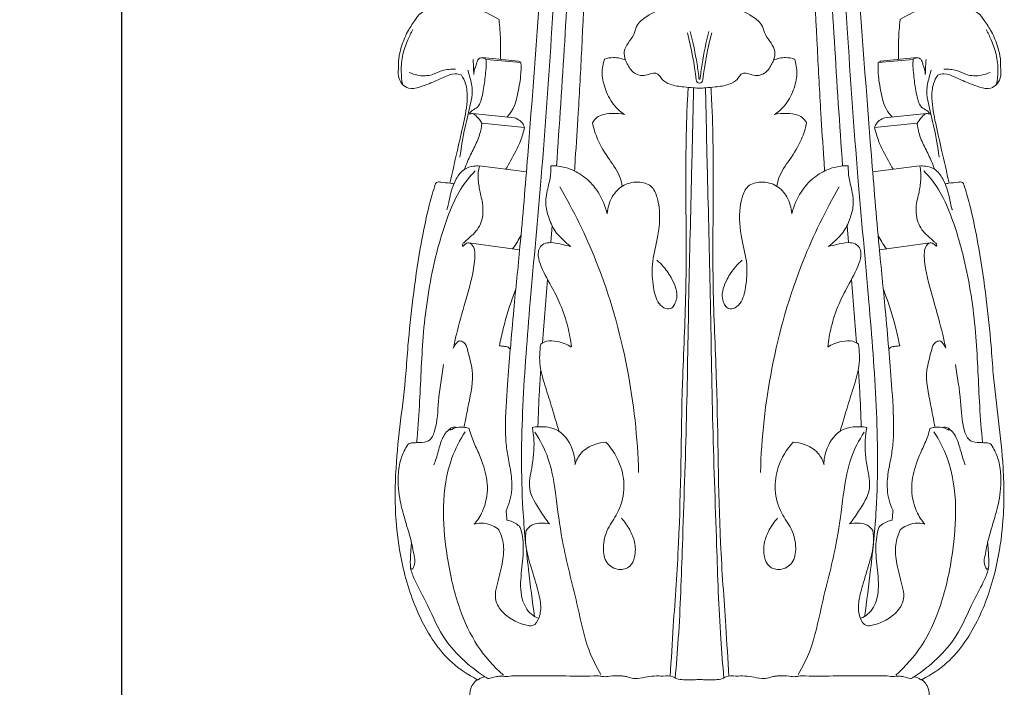
# Model space of a CAD drawing. Units: millimetres. Extents: x 3127 to 5627, y 3329 to 5829.
# Drawn here: x 4196 to 4489, y 4181 to 4380 of the extents above; entities that cross this region are included whole.
import ezdxf

# ---------------------------------------------------------------- set-up
doc = ezdxf.new("R2010")
doc.units = ezdxf.units.MM
doc.layers.get('0').update_dxf_attribs({"lineweight": 5})
doc.styles.add('Arial', font='arial.ttf')
doc.dimstyles.new('Default', dxfattribs={"dimtxt": 10, "dimasz": 10, "dimexe": 0.5, "dimexo": 0.5, "dimgap": 0.25, "dimtad": 1, "dimtoh": 1, "dimdec": 0, "dimzin": 1, "dimdsep": 46, "dimtxsty": 'Arial', "dimcen": 0.5, "dimazin": 0, "dimtfac": 1, "dimtdec": 4, "dimtix": 1, "dimtmove": 1, "dimatfit": 3, "dimfxl": 1, "dimtolj": 1, "dimtzin": 1, "dimarcsym": 0})

# ---------------------------------------------------------------- blocks, each defined once
blk = doc.blocks.new('*D12')
at = {"color": 0, "lineweight": -2, "transparency": 16777216}
for p, q in [((4326.23, 4737.37), (4225.36, 4737.37)), ((4225.86, 4717.37), (4225.86, 4115.37)), ((4309.3, 4095.37), (4225.36, 4095.37))]:
    blk.add_line(p, q, dxfattribs=at)
at = {"color": 0, "transparency": 16777216}
for points in [[(4222.52, 4717.37), (4229.19, 4717.37), (4225.86, 4737.37)], [(4222.52, 4115.37), (4229.19, 4115.37), (4225.86, 4095.37)]]:
    blk.add_solid(points, dxfattribs=at)
at = {"layer": 'Defpoints', "color": 0, "transparency": 16777216}
for p in [(4326.73, 4737.37), (4225.86, 4095.37), (4309.8, 4095.37)]:
    blk.add_point(p, dxfattribs=at)
at = {"color": 0, "transparency": 16777216, "insert": (4208.64, 4416.37), "char_height": 20, "attachment_point": 5, "rotation": 90, "style": 'Arial'}
blk.add_mtext('\\A1;642', dxfattribs=at)
blk = doc.blocks.new('L-017_642_194')
for p, q in [((637.01, 619.98), (626.18, 621.02)), ((627.32, 620.51), (637.73, 619.58)), ((754.78, 620.51), (744.36, 619.58)), ((745.09, 619.98), (755.92, 621.02)), ((635.81, 603.07), (623.31, 604.35)), ((746.29, 603.07), (758.79, 604.35)), ((626.08, 601.47), (638.83, 600.14)), ((756.02, 601.47), (743.27, 600.14)), ((625.35, 588.69), (639.38, 586.96)), ((756.74, 588.69), (742.72, 586.96)), ((647.03, 570.89), (646.63, 565.83)), ((735.07, 570.89), (735.47, 565.83)), ((637.35, 563.68), (622.2, 565.76)), ((744.75, 563.68), (759.9, 565.76)), ((645.66, 554.84), (644.19, 535.87)), ((736.44, 554.84), (737.91, 535.87))]:
    blk.add_line(p, q)
for centre, radius, start, end in [((586.99, 602.24), 103.79, 6.7379, 14.6046), ((795.11, 602.24), 103.79, 165.3954, 173.2621), ((691.23, 614.55), 1.18, 186.7379, 260.5913), ((690.87, 614.55), 1.18, 279.4087, 353.2621)]:
    blk.add_arc(centre, radius, start, end)
for points, knots in [([(641.82, 454.13), (641.14, 458.85), (639.8, 469.54), (637.63, 490.51), (638, 517.22), (640.6, 550.21), (644.15, 587.69), (647.2, 631.78), (650.09, 680.9), (652.03, 730.67), (652.96, 779), (654.32, 829.96), (653.17, 868.87), (653.83, 895.82), (652.33, 905.61), (648.77, 914.67), (644.97, 922.28), (641.62, 925.98), (639.82, 927.73)], [0, 0, 0, 0, 14.292445, 32.326918, 63.151531, 94.198243, 131.563906, 176.025853, 226.708239, 279.091487, 325.341264, 371.657787, 431.926115, 442.031615, 452.417734, 461.34351, 471.102597, 478.430842, 478.430842, 478.430842, 478.430842]), ([(691.05, 927.77), (689.45, 927.79), (681.17, 927.4), (667.4, 922.24), (659.45, 909.9), (657.51, 899.79), (657.22, 892.47), (657.51, 879.58), (657.32, 860.33), (657.43, 818.91), (656.43, 752.43), (653.59, 670.61), (650.12, 613.49), (648.35, 588.64)], [0, 0, 0, 0, 4.821666, 24.856962, 41.145787, 46.116424, 55.67698, 63.018137, 84.808573, 113.360253, 187.238208, 284.121256, 358.823074, 358.823074, 358.823074, 358.823074]), ([(691.04, 927.77), (692.65, 927.79), (700.92, 927.4), (714.69, 922.24), (722.65, 909.9), (724.59, 899.79), (724.88, 892.47), (724.59, 879.58), (724.78, 860.33), (724.67, 818.91), (725.66, 752.43), (728.51, 670.61), (731.98, 613.49), (733.75, 588.64)], [0, 0, 0, 0, 4.821666, 24.856962, 41.145787, 46.116424, 55.67698, 63.018137, 84.808573, 113.360253, 187.238208, 284.121256, 358.823074, 358.823074, 358.823074, 358.823074]), ([(740.28, 454.13), (740.96, 458.85), (742.3, 469.54), (744.47, 490.51), (744.1, 517.22), (741.49, 550.21), (737.95, 587.69), (734.9, 631.78), (732.01, 680.9), (730.07, 730.67), (729.13, 779), (727.77, 829.96), (728.93, 868.87), (728.27, 895.82), (729.77, 905.61), (733.32, 914.67), (737.13, 922.28), (740.48, 925.98), (742.28, 927.73)], [0, 0, 0, 0, 14.292445, 32.326918, 63.151531, 94.198243, 131.563906, 176.025853, 226.708239, 279.091487, 325.341264, 371.657787, 431.926115, 442.031615, 452.417734, 461.34351, 471.102597, 478.430842, 478.430842, 478.430842, 478.430842]), ([(634.6, 534.13), (634.92, 538.03), (635.79, 548.23), (637.81, 567.42), (640.81, 604.73), (644.44, 652.34), (647.29, 707.42), (649.13, 759.77), (649.74, 810.04), (650.11, 852.07), (649.7, 877.55), (649.94, 891.23), (649.26, 900.56), (646.9, 909.53), (643.24, 916.68), (640.87, 920.04), (639.92, 921.26)], [0, 0, 0, 0, 11.72754, 30.676754, 57.867728, 123.957018, 173.841494, 223.203075, 281.018975, 324.587836, 349.226072, 357.419894, 365.585413, 377.237396, 384.920351, 389.545131, 389.545131, 389.545131, 389.545131]), ([(653.72, 587.19), (653.8, 588.37), (654.17, 594.11), (655.01, 606.21), (656.32, 632.22), (657.97, 665.63), (659.69, 706.16), (660.74, 743.88), (662.03, 800.54), (662.38, 847.52), (662.16, 884.95), (661.98, 893.44), (662.8, 901.08), (665.77, 909.11), (672.29, 915.98), (680.04, 919.68), (686.24, 920.87), (689.77, 921.19), (691.05, 921.24)], [0, 0, 0, 0, 3.533521, 17.250535, 36.371123, 81.600792, 117.547945, 158.013576, 194.750124, 287.477791, 298.830359, 307.026666, 312.902012, 321.813236, 332.184488, 340.3848, 347.182268, 351.015417, 351.015417, 351.015417, 351.015417]), ([(728.38, 587.19), (728.3, 588.37), (727.93, 594.11), (727.09, 606.21), (725.77, 632.22), (724.13, 665.63), (722.41, 706.16), (721.36, 743.88), (720.07, 800.54), (719.72, 847.52), (719.93, 884.95), (720.12, 893.44), (719.3, 901.08), (716.33, 909.11), (709.81, 915.98), (702.06, 919.68), (695.86, 920.87), (692.33, 921.19), (691.05, 921.24)], [0, 0, 0, 0, 3.533521, 17.250535, 36.371123, 81.600792, 117.547945, 158.013576, 194.750124, 287.477791, 298.830359, 307.026666, 312.902012, 321.813236, 332.184488, 340.3848, 347.182268, 351.015417, 351.015417, 351.015417, 351.015417]), ([(747.5, 534.13), (747.18, 538.03), (746.31, 548.23), (744.29, 567.42), (741.29, 604.73), (737.66, 652.34), (734.81, 707.42), (732.97, 759.77), (732.35, 810.04), (731.99, 852.07), (732.4, 877.55), (732.16, 891.23), (732.83, 900.56), (735.2, 909.53), (738.86, 916.68), (741.22, 920.04), (742.17, 921.26)], [0, 0, 0, 0, 11.72754, 30.676754, 57.867728, 123.957018, 173.841494, 223.203075, 281.018975, 324.587836, 349.226072, 357.419894, 365.585413, 377.237396, 384.920351, 389.545131, 389.545131, 389.545131, 389.545131]), ([(619.99, 615.81), (619.38, 616.03), (617.55, 616.45), (614.29, 614.98), (610.88, 613.41), (607.42, 612.2), (604.44, 611.43), (602.01, 613.13), (601, 615.34), (601.23, 617.98), (601.1, 620.85), (602.12, 624.64), (603.61, 628.55), (605.85, 631.8), (607.55, 634.39), (611.37, 635.98), (615.42, 636.45), (622.9, 636.62), (628.89, 633.86), (631.26, 632.39)], [0, 0, 0, 0, 1.929556, 5.431615, 10.254418, 13.272113, 16.605971, 18.756011, 21.571915, 23.469919, 26.62818, 30.151797, 35.115923, 39.11222, 41.949307, 44.376652, 47.395133, 58.22834, 66.595026, 66.595026, 66.595026, 66.595026]), ([(691.07, 611.88), (690.49, 611.92), (688.93, 612.05), (685.97, 612.27), (682.71, 612.75), (680.03, 614.04), (679.23, 615.48), (678.56, 616.21), (677.39, 616.61), (675.88, 615.96), (673.84, 615.53), (671.22, 616.21), (669.89, 618.39), (668.74, 620.54), (668.28, 622.97), (669.7, 625.54), (671.53, 627.66), (672.16, 631.04), (675.96, 633.97), (682.15, 636.83), (687.8, 637.31), (691, 637)], [0, 0, 0, 0, 1.742728, 4.695363, 8.874488, 11.71072, 13.054338, 13.742225, 14.628772, 16.5458, 18.42695, 20.883145, 24.062808, 25.637339, 28.280794, 30.99712, 34.093696, 36.606894, 40.881906, 47.566368, 57.218967, 57.218967, 57.218967, 57.218967]), ([(691.03, 611.88), (691.61, 611.92), (693.17, 612.05), (696.13, 612.27), (699.39, 612.75), (702.07, 614.04), (702.87, 615.48), (703.53, 616.21), (704.7, 616.61), (706.22, 615.96), (708.25, 615.53), (710.88, 616.21), (712.21, 618.39), (713.35, 620.54), (713.82, 622.97), (712.4, 625.54), (710.56, 627.66), (709.94, 631.04), (706.14, 633.97), (699.95, 636.83), (694.3, 637.31), (691.1, 637)], [0, 0, 0, 0, 1.742728, 4.695363, 8.874488, 11.71072, 13.054338, 13.742225, 14.628772, 16.5458, 18.42695, 20.883145, 24.062808, 25.637339, 28.280794, 30.99712, 34.093696, 36.606894, 40.881906, 47.566368, 57.218967, 57.218967, 57.218967, 57.218967]), ([(762.11, 615.81), (762.72, 616.03), (764.55, 616.45), (767.81, 614.98), (771.22, 613.41), (774.68, 612.2), (777.66, 611.43), (780.09, 613.13), (781.1, 615.34), (780.87, 617.98), (780.99, 620.85), (779.98, 624.64), (778.49, 628.55), (776.24, 631.8), (774.54, 634.39), (770.73, 635.98), (766.68, 636.45), (759.2, 636.62), (753.21, 633.86), (750.84, 632.39)], [0, 0, 0, 0, 1.929556, 5.431615, 10.254418, 13.272113, 16.605971, 18.756011, 21.571915, 23.469919, 26.62818, 30.151797, 35.115923, 39.11222, 41.949307, 44.376652, 47.395133, 58.22834, 66.595026, 66.595026, 66.595026, 66.595026]), ([(631.2, 632.32), (631.41, 630.32), (631.69, 626.42), (631.69, 622.51), (631.63, 620.61)], [0, 0, 0, 0, 6.03168, 11.715477, 11.715477, 11.715477, 11.715477]), ([(750.9, 632.32), (750.68, 630.32), (750.4, 626.42), (750.4, 622.51), (750.47, 620.61)], [0, 0, 0, 0, 6.03168, 11.715477, 11.715477, 11.715477, 11.715477]), ([(602.39, 613.12), (602.17, 614.36), (601.88, 617.35), (602.25, 621.91), (603.83, 626.03), (604.96, 628.43), (605.5, 629.43)], [0, 0, 0, 0, 3.784754, 8.985239, 13.533657, 16.932144, 16.932144, 16.932144, 16.932144]), ([(779.7, 613.12), (779.93, 614.36), (780.22, 617.35), (779.84, 621.91), (778.27, 626.03), (777.14, 628.43), (776.6, 629.43)], [0, 0, 0, 0, 3.784754, 8.985239, 13.533657, 16.932144, 16.932144, 16.932144, 16.932144]), ([(688.26, 628.85), (689.1, 625.63), (690.1, 620.85), (690.75, 616.01), (690.93, 614.47)], [0, 0, 0, 0, 9.968724, 14.629433, 14.629433, 14.629433, 14.629433]), ([(693.83, 628.85), (693, 625.63), (692, 620.85), (691.35, 616.01), (691.17, 614.47)], [0, 0, 0, 0, 9.968724, 14.629433, 14.629433, 14.629433, 14.629433]), ([(622.28, 604.14), (622.43, 604.43), (622.96, 605.26), (624.57, 605.82), (625.56, 607.25), (626.06, 609.09), (626.71, 611.86), (627.03, 615.19), (627.41, 618.31), (627.36, 619.85), (627.3, 620.53)], [0, 0, 0, 0, 0.991372, 2.839349, 4.856871, 5.890249, 8.581734, 13.369938, 15.916765, 17.970398, 17.970398, 17.970398, 17.970398]), ([(623.68, 616.02), (623.65, 616.5), (623.57, 617.69), (623.58, 619.16), (623.48, 620.15), (623.45, 620.43)], [0, 0, 0, 0, 1.416108, 3.574208, 4.406052, 4.406052, 4.406052, 4.406052]), ([(627.29, 620.53), (627.17, 620.61), (626.83, 620.8), (626.21, 621.06), (625.33, 620.93), (624.62, 620.06), (624.42, 618.84), (623.83, 617.52), (623.71, 616.54), (623.68, 616.02)], [0, 0, 0, 0, 0.45543, 1.154627, 1.985441, 2.914359, 4.294025, 5.661207, 7.219103, 7.219103, 7.219103, 7.219103]), ([(668.74, 604.04), (667.67, 604.73), (665.23, 606.78), (662.91, 611.12), (661.67, 616.07), (662.24, 619.26), (662.7, 620.65)], [0, 0, 0, 0, 3.812044, 9.393235, 14.44115, 18.841927, 18.841927, 18.841927, 18.841927]), ([(662.68, 620.6), (663.54, 620.88), (665.69, 621.26), (667.86, 620.77), (669, 620.27)], [0, 0, 0, 0, 2.690937, 6.434766, 6.434766, 6.434766, 6.434766]), ([(719.42, 620.6), (718.56, 620.88), (716.41, 621.26), (714.24, 620.77), (713.09, 620.27)], [0, 0, 0, 0, 2.690937, 6.434766, 6.434766, 6.434766, 6.434766]), ([(713.36, 604.04), (714.43, 604.73), (716.87, 606.78), (719.18, 611.12), (720.43, 616.07), (719.86, 619.26), (719.39, 620.65)], [0, 0, 0, 0, 3.812044, 9.393235, 14.44115, 18.841927, 18.841927, 18.841927, 18.841927]), ([(759.82, 604.14), (759.66, 604.43), (759.14, 605.26), (757.52, 605.82), (756.54, 607.25), (756.04, 609.09), (755.39, 611.86), (755.07, 615.19), (754.69, 618.31), (754.74, 619.85), (754.79, 620.53)], [0, 0, 0, 0, 0.991372, 2.839349, 4.856871, 5.890249, 8.581734, 13.369938, 15.916765, 17.970398, 17.970398, 17.970398, 17.970398]), ([(754.8, 620.53), (754.93, 620.61), (755.27, 620.8), (755.89, 621.06), (756.77, 620.93), (757.48, 620.06), (757.68, 618.84), (758.27, 617.52), (758.39, 616.54), (758.42, 616.02)], [0, 0, 0, 0, 0.45543, 1.154627, 1.985441, 2.914359, 4.294025, 5.661207, 7.219103, 7.219103, 7.219103, 7.219103]), ([(758.41, 616.02), (758.45, 616.5), (758.53, 617.69), (758.52, 619.16), (758.62, 620.15), (758.65, 620.43)], [0, 0, 0, 0, 1.416108, 3.574208, 4.406052, 4.406052, 4.406052, 4.406052]), ([(604.36, 616.63), (605.16, 616.25), (607.43, 615.51), (611.03, 615.54), (614.43, 617.49), (616.87, 617.61), (618.19, 617.56)], [0, 0, 0, 0, 2.665662, 7.110238, 10.261634, 14.204408, 14.204408, 14.204408, 14.204408]), ([(621.93, 617.25), (622.15, 616.54), (622.68, 614.5), (623.5, 611.16), (622.51, 606.14), (620.84, 599.71), (619.95, 594.34), (619.52, 591.36)], [0, 0, 0, 0, 2.23919, 6.342628, 10.097224, 17.35551, 26.374358, 26.374358, 26.374358, 26.374358]), ([(633.53, 603.31), (633.88, 603.66), (634.93, 604.84), (636.08, 607.09), (636.91, 610.88), (637.76, 614.96), (637.8, 618.23), (637.75, 619.59)], [0, 0, 0, 0, 1.493675, 4.715048, 7.422377, 13.109843, 17.180747, 17.180747, 17.180747, 17.180747]), ([(637.73, 619.58), (637.61, 619.66), (637.38, 619.8), (637.13, 619.93), (637.01, 619.98)], [0, 0, 0, 0, 0.4195667, 0.8236115, 0.8236115, 0.8236115, 0.8236115]), ([(748.57, 603.31), (748.22, 603.66), (747.17, 604.84), (746.02, 607.09), (745.18, 610.88), (744.34, 614.96), (744.3, 618.23), (744.35, 619.59)], [0, 0, 0, 0, 1.493675, 4.715048, 7.422377, 13.109843, 17.180747, 17.180747, 17.180747, 17.180747]), ([(744.37, 619.58), (744.49, 619.66), (744.72, 619.8), (744.97, 619.93), (745.09, 619.98)], [0, 0, 0, 0, 0.4195667, 0.8236115, 0.8236115, 0.8236115, 0.8236115]), ([(760.17, 617.25), (759.95, 616.54), (759.42, 614.5), (758.59, 611.16), (759.58, 606.14), (761.26, 599.71), (762.15, 594.34), (762.58, 591.36)], [0, 0, 0, 0, 2.23919, 6.342628, 10.097224, 17.35551, 26.374358, 26.374358, 26.374358, 26.374358]), ([(777.74, 616.63), (776.94, 616.25), (774.67, 615.51), (771.07, 615.54), (767.67, 617.49), (765.23, 617.61), (763.91, 617.56)], [0, 0, 0, 0, 2.665662, 7.110238, 10.261634, 14.204408, 14.204408, 14.204408, 14.204408]), ([(616.53, 583.55), (617.29, 586.85), (618.64, 592.78), (620.59, 601.2), (621.91, 607.77), (621.58, 612.83), (620.49, 615.01), (619.96, 615.81)], [0, 0, 0, 0, 10.158011, 18.216546, 25.914234, 30.229602, 33.08769, 33.08769, 33.08769, 33.08769]), ([(765.57, 583.55), (764.8, 586.85), (763.46, 592.78), (761.51, 601.2), (760.19, 607.77), (760.52, 612.83), (761.61, 615.01), (762.13, 615.81)], [0, 0, 0, 0, 10.158011, 18.216546, 25.914234, 30.229602, 33.08769, 33.08769, 33.08769, 33.08769]), ([(682.3, 436.4), (682.6, 441.39), (683.38, 454.61), (685.58, 483.77), (685.42, 517.02), (687.23, 551.13), (686.93, 578.72), (686.95, 599.16), (687.55, 610.4), (687.66, 612.24)], [0, 0, 0, 0, 14.975539, 39.724623, 87.638399, 114.597544, 142.113992, 170.350813, 175.86158, 175.86158, 175.86158, 175.86158]), ([(683.77, 435.84), (684.13, 439.77), (685.21, 452.96), (686.03, 478.92), (687.31, 513.89), (687.77, 551.68), (688.68, 584.51), (689.1, 604.37), (689.27, 612.15)], [0, 0, 0, 0, 11.839833, 39.677142, 77.85632, 116.759869, 152.988998, 176.322424, 176.322424, 176.322424, 176.322424]), ([(698.33, 435.84), (697.97, 439.77), (696.88, 452.96), (696.07, 478.92), (694.79, 513.89), (694.33, 551.68), (693.41, 584.51), (692.99, 604.37), (692.83, 612.15)], [0, 0, 0, 0, 11.839833, 39.677142, 77.85632, 116.759869, 152.988998, 176.322424, 176.322424, 176.322424, 176.322424]), ([(699.8, 436.4), (699.49, 441.39), (698.72, 454.61), (696.51, 483.77), (696.67, 517.02), (694.86, 551.13), (695.17, 578.72), (695.15, 599.16), (694.55, 610.4), (694.44, 612.24)], [0, 0, 0, 0, 14.975539, 39.724623, 87.638399, 114.597544, 142.113992, 170.350813, 175.86158, 175.86158, 175.86158, 175.86158]), ([(626.07, 601.46), (625.85, 601.83), (625.33, 602.61), (624.45, 603.59), (623.41, 604.53), (622.57, 604.27), (622.26, 604.11)], [0, 0, 0, 0, 1.286676, 2.776057, 4.046387, 5.10735, 5.10735, 5.10735, 5.10735]), ([(638.81, 600.12), (638.68, 600.61), (638.18, 601.74), (636.93, 602.62), (636.05, 602.98), (635.79, 603.07)], [0, 0, 0, 0, 1.520915, 3.578271, 4.381601, 4.381601, 4.381601, 4.381601]), ([(659.08, 601.53), (659.32, 602), (660.02, 603), (662.04, 604.18), (665.12, 604.48), (667.49, 604.32), (668.76, 604.04)], [0, 0, 0, 0, 1.564493, 3.588663, 6.780265, 10.673463, 10.673463, 10.673463, 10.673463]), ([(723.01, 601.53), (722.78, 602), (722.07, 603), (720.06, 604.18), (716.98, 604.48), (714.61, 604.32), (713.34, 604.04)], [0, 0, 0, 0, 1.564493, 3.588663, 6.780265, 10.673463, 10.673463, 10.673463, 10.673463]), ([(743.29, 600.12), (743.42, 600.61), (743.92, 601.74), (745.17, 602.62), (746.05, 602.98), (746.3, 603.07)], [0, 0, 0, 0, 1.520915, 3.578271, 4.381601, 4.381601, 4.381601, 4.381601]), ([(756.03, 601.46), (756.25, 601.83), (756.77, 602.61), (757.64, 603.59), (758.68, 604.53), (759.53, 604.27), (759.84, 604.11)], [0, 0, 0, 0, 1.286676, 2.776057, 4.046387, 5.10735, 5.10735, 5.10735, 5.10735]), ([(620.89, 587.68), (621.17, 588.46), (621.99, 590.62), (623.73, 593.99), (625.48, 597.72), (625.95, 600.32), (626.07, 601.45)], [0, 0, 0, 0, 2.496583, 6.906977, 11.379785, 14.771698, 14.771698, 14.771698, 14.771698]), ([(638.83, 600.14), (638.5, 598.8), (637.47, 595.34), (635.28, 591.32), (633.74, 588.55), (633.26, 587.72)], [0, 0, 0, 0, 4.139977, 10.780529, 13.65043, 13.65043, 13.65043, 13.65043]), ([(667.93, 582.61), (667.82, 583.46), (667.21, 586.43), (663.89, 590.76), (660.65, 596), (659.45, 599.9), (659.08, 601.56)], [0, 0, 0, 0, 2.595816, 8.93991, 15.975608, 21.058712, 21.058712, 21.058712, 21.058712]), ([(714.16, 582.61), (714.28, 583.46), (714.89, 586.43), (718.2, 590.76), (721.44, 596), (722.65, 599.9), (723.02, 601.56)], [0, 0, 0, 0, 2.595816, 8.93991, 15.975608, 21.058712, 21.058712, 21.058712, 21.058712]), ([(743.27, 600.14), (743.6, 598.8), (744.63, 595.34), (746.81, 591.32), (748.36, 588.55), (748.84, 587.72)], [0, 0, 0, 0, 4.139977, 10.780529, 13.65043, 13.65043, 13.65043, 13.65043]), ([(761.2, 587.68), (760.93, 588.46), (760.11, 590.62), (758.37, 593.99), (756.61, 597.72), (756.14, 600.32), (756.03, 601.45)], [0, 0, 0, 0, 2.496583, 6.906977, 11.379785, 14.771698, 14.771698, 14.771698, 14.771698]), ([(625.34, 588.67), (624.77, 588.72), (623.25, 588.69), (620.49, 587.82), (618.42, 585.14), (617.2, 582.12), (616.45, 579.21), (616.05, 577.01), (615.67, 575.82), (615.59, 575.57)], [0, 0, 0, 0, 1.724012, 4.548551, 8.336987, 11.364516, 14.341363, 17.307247, 18.080897, 18.080897, 18.080897, 18.080897]), ([(617.56, 534.34), (617.85, 535.69), (618.9, 540.4), (621.25, 548.69), (623.63, 556.67), (624.06, 562.14), (623.84, 564.27), (623.03, 565.34), (622.29, 565.87), (621.38, 565.62), (620.85, 565.22), (620.52, 564.77), (620.24, 564.83), (620.27, 565.14), (620.34, 565.49), (620.81, 565.88), (621.77, 566.87), (623.42, 568.14), (625.16, 570.18), (626.23, 572.68), (626.49, 575.45), (626.27, 578.06), (625.64, 580.25), (625.29, 582.17), (625, 584.3), (624.9, 586.5), (625.19, 588.06), (625.35, 588.67)], [0, 0, 0, 0, 4.160365, 14.438025, 25.914575, 28.825598, 31.030015, 32.017158, 32.833587, 33.547167, 34.630253, 34.895893, 35.060541, 35.330203, 35.646616, 36.181226, 37.038902, 39.858814, 42.340285, 45.022299, 47.840621, 50.620704, 52.831442, 54.639984, 56.463023, 59.285584, 61.191646, 61.191646, 61.191646, 61.191646]), ([(646.71, 588.75), (646.69, 587.52), (646.54, 584.83), (645.4, 581.03), (644.95, 576.84), (646.14, 572.82), (647.75, 569.13), (650.27, 566.63), (651.82, 565.28), (652.57, 564.71)], [0, 0, 0, 0, 3.672164, 8.024862, 11.879557, 16.067763, 20.45209, 23.776896, 26.605182, 26.605182, 26.605182, 26.605182]), ([(663.48, 574.46), (662.94, 576.73), (661.26, 580.74), (657.25, 585.3), (652.35, 588.18), (648.63, 588.76), (646.71, 588.75)], [0, 0, 0, 0, 6.981275, 12.758011, 17.942386, 23.717117, 23.717117, 23.717117, 23.717117]), ([(718.62, 574.46), (719.16, 576.73), (720.84, 580.74), (724.85, 585.3), (729.75, 588.18), (733.46, 588.76), (735.39, 588.75)], [0, 0, 0, 0, 6.981275, 12.758011, 17.942386, 23.717117, 23.717117, 23.717117, 23.717117]), ([(735.39, 588.75), (735.41, 587.52), (735.56, 584.83), (736.7, 581.03), (737.15, 576.84), (735.96, 572.82), (734.35, 569.13), (731.83, 566.63), (730.28, 565.28), (729.53, 564.71)], [0, 0, 0, 0, 3.672164, 8.024862, 11.879557, 16.067763, 20.45209, 23.776896, 26.605182, 26.605182, 26.605182, 26.605182]), ([(764.54, 534.34), (764.25, 535.69), (763.2, 540.4), (760.85, 548.69), (758.47, 556.67), (758.04, 562.14), (758.25, 564.27), (759.07, 565.34), (759.81, 565.87), (760.72, 565.62), (761.25, 565.22), (761.58, 564.77), (761.86, 564.83), (761.83, 565.14), (761.75, 565.49), (761.29, 565.88), (760.33, 566.87), (758.68, 568.14), (756.94, 570.18), (755.87, 572.68), (755.61, 575.45), (755.83, 578.06), (756.46, 580.25), (756.81, 582.17), (757.09, 584.3), (757.2, 586.5), (756.91, 588.06), (756.75, 588.67)], [0, 0, 0, 0, 4.160365, 14.438025, 25.914575, 28.825598, 31.030015, 32.017158, 32.833587, 33.547167, 34.630253, 34.895893, 35.060541, 35.330203, 35.646616, 36.181226, 37.038902, 39.858814, 42.340285, 45.022299, 47.840621, 50.620704, 52.831442, 54.639984, 56.463023, 59.285584, 61.191646, 61.191646, 61.191646, 61.191646]), ([(756.75, 588.67), (757.33, 588.72), (758.85, 588.69), (761.61, 587.82), (763.68, 585.14), (764.9, 582.12), (765.65, 579.21), (766.05, 577.01), (766.43, 575.82), (766.51, 575.57)], [0, 0, 0, 0, 1.724012, 4.548551, 8.336987, 11.364516, 14.341363, 17.307247, 18.080897, 18.080897, 18.080897, 18.080897]), ([(606.61, 506.09), (606.91, 509.76), (607.77, 520.28), (608.19, 538.25), (610.9, 557.46), (615.15, 572.12), (619.19, 581.52), (622.45, 585.55), (624.08, 587.23)], [0, 0, 0, 0, 11.051569, 31.638101, 53.872393, 68.981677, 77.323474, 84.344093, 84.344093, 84.344093, 84.344093]), ([(775.48, 506.09), (775.18, 509.76), (774.33, 520.28), (773.91, 538.25), (771.2, 557.46), (766.95, 572.12), (762.9, 581.52), (759.65, 585.55), (758.02, 587.23)], [0, 0, 0, 0, 11.051569, 31.638101, 53.872393, 68.981677, 77.323474, 84.344093, 84.344093, 84.344093, 84.344093]), ([(624.62, 435.47), (621.98, 436.83), (614.82, 441.53), (606.99, 453.67), (602.34, 468.08), (600.08, 483.23), (600.12, 502.4), (603.02, 520.04), (604.11, 536.91), (605.47, 549.44), (607.31, 562.64), (609.38, 572.99), (610.95, 579.32), (611.9, 582.27), (612.31, 583.61), (612.94, 584.02), (614.49, 583.71), (616.1, 583.66), (617.4, 583.42), (617.74, 583.36)], [0, 0, 0, 0, 8.908024, 25.284727, 42.017898, 54.108025, 71.073893, 99.245041, 107.595764, 121.748275, 137.042231, 147.507727, 153.412295, 156.556502, 156.826314, 157.583935, 158.507536, 161.430232, 162.463707, 162.463707, 162.463707, 162.463707]), ([(649.37, 582.44), (653.48, 575.35), (662.03, 557.91), (670.18, 529.13), (672.58, 507.62), (672.87, 497.22)], [0, 0, 0, 0, 24.575915, 57.985353, 89.163312, 89.163312, 89.163312, 89.163312]), ([(678.33, 560.6), (679.03, 559.99), (680.76, 558.27), (682.68, 555.37), (684.07, 552.19), (684.48, 549.47), (683.71, 547.52), (682.74, 546.01), (680.61, 546.01), (678.15, 548.16), (677.09, 553.06), (676.57, 559.62), (678.79, 567.41), (679.44, 574.28), (678.41, 579.54), (676.93, 583.18), (672.38, 584.22), (667.91, 583.18), (664.54, 579.41), (663.63, 576.2), (663.52, 574.47)], [0, 0, 0, 0, 2.778251, 7.290404, 10.289595, 13.236909, 15.142126, 16.577065, 18.220193, 20.728567, 25.816071, 32.6481, 40.408413, 49.915186, 52.823506, 56.679505, 60.688312, 65.500709, 69.912264, 75.138214, 75.138214, 75.138214, 75.138214]), ([(703.77, 560.6), (703.07, 559.99), (701.34, 558.27), (699.42, 555.37), (698.03, 552.19), (697.62, 549.47), (698.39, 547.52), (699.36, 546.01), (701.49, 546.01), (703.95, 548.16), (705.01, 553.06), (705.53, 559.62), (703.3, 567.41), (702.66, 574.28), (703.69, 579.54), (705.17, 583.18), (709.71, 584.22), (714.19, 583.18), (717.56, 579.41), (718.47, 576.2), (718.58, 574.47)], [0, 0, 0, 0, 2.778251, 7.290404, 10.289595, 13.236909, 15.142126, 16.577065, 18.220193, 20.728567, 25.816071, 32.6481, 40.408413, 49.915186, 52.823506, 56.679505, 60.688312, 65.500709, 69.912264, 75.138214, 75.138214, 75.138214, 75.138214]), ([(732.72, 582.44), (728.61, 575.35), (720.07, 557.91), (711.91, 529.13), (709.52, 507.62), (709.23, 497.22)], [0, 0, 0, 0, 24.575915, 57.985353, 89.163312, 89.163312, 89.163312, 89.163312]), ([(757.48, 435.47), (760.12, 436.83), (767.28, 441.53), (775.11, 453.67), (779.75, 468.08), (782.01, 483.23), (781.98, 502.4), (779.08, 520.04), (777.99, 536.91), (776.62, 549.44), (774.78, 562.64), (772.72, 572.99), (771.15, 579.32), (770.2, 582.27), (769.79, 583.61), (769.16, 584.02), (767.61, 583.71), (766, 583.66), (764.7, 583.42), (764.36, 583.36)], [0, 0, 0, 0, 8.908024, 25.284727, 42.017898, 54.108025, 71.073893, 99.245041, 107.595764, 121.748275, 137.042231, 147.507727, 153.412295, 156.556502, 156.826314, 157.583935, 158.507536, 161.430232, 162.463707, 162.463707, 162.463707, 162.463707]), ([(635.26, 563.99), (635.77, 564.64), (636.67, 565.94), (637.42, 567.34), (637.75, 568.02)], [0, 0, 0, 0, 2.483214, 4.743693, 4.743693, 4.743693, 4.743693]), ([(746.84, 563.99), (746.33, 564.64), (745.43, 565.94), (744.68, 567.34), (744.35, 568.02)], [0, 0, 0, 0, 2.483214, 4.743693, 4.743693, 4.743693, 4.743693]), ([(652.57, 564.67), (651.79, 564.87), (649.83, 565.29), (647.2, 565.96), (644.64, 565.68), (643.18, 564.33), (642.7, 562.13), (643.81, 558.07), (646.62, 553.28), (649.79, 547.14), (651.8, 541.03), (652.57, 536.7), (652.79, 534.69)], [0, 0, 0, 0, 2.422449, 6.010337, 8.12065, 9.818723, 11.565197, 14.588879, 22.157026, 28.196861, 35.291261, 41.343856, 41.343856, 41.343856, 41.343856]), ([(729.53, 564.67), (730.31, 564.87), (732.27, 565.29), (734.9, 565.96), (737.46, 565.68), (738.92, 564.33), (739.39, 562.13), (738.28, 558.07), (735.48, 553.28), (732.3, 547.14), (730.3, 541.03), (729.53, 536.7), (729.3, 534.69)], [0, 0, 0, 0, 2.422449, 6.010337, 8.12065, 9.818723, 11.565197, 14.588879, 22.157026, 28.196861, 35.291261, 41.343856, 41.343856, 41.343856, 41.343856]), ([(631.31, 534.98), (631.65, 536.73), (632.84, 542.03), (634.56, 547.71), (636.07, 551.56), (636.24, 552)], [0, 0, 0, 0, 5.323957, 16.297388, 17.728917, 17.728917, 17.728917, 17.728917]), ([(750.79, 534.98), (750.45, 536.73), (749.26, 542.03), (747.54, 547.71), (746.03, 551.56), (745.85, 552)], [0, 0, 0, 0, 5.323957, 16.297388, 17.728917, 17.728917, 17.728917, 17.728917]), ([(620.71, 510.69), (621.26, 512.95), (622.22, 518.57), (624.03, 526.39), (622.12, 532.21), (621.46, 535.45), (620.19, 536.42), (619.11, 536.55), (618.36, 535.57), (617.82, 534.93), (617.51, 534.34)], [0, 0, 0, 0, 6.985405, 17.273948, 23.013065, 25.399673, 26.725887, 27.638566, 28.215995, 30.215114, 30.215114, 30.215114, 30.215114]), ([(634.56, 534.07), (634.31, 534.34), (633.68, 534.83), (632.49, 534.87), (631.72, 534.99), (631.31, 535.02)], [0, 0, 0, 0, 1.120283, 2.244372, 3.473814, 3.473814, 3.473814, 3.473814]), ([(643.64, 535.55), (643.31, 533.4), (643.11, 528.89), (645.12, 522.62), (647.11, 516.17), (648.42, 511.82), (649.11, 509.5)], [0, 0, 0, 0, 6.530527, 13.244437, 19.568447, 26.833175, 26.833175, 26.833175, 26.833175]), ([(652.77, 534.67), (652.19, 535.03), (650.82, 535.72), (648.35, 536.42), (645.7, 536.75), (644.14, 535.9), (643.64, 535.53)], [0, 0, 0, 0, 2.046621, 4.550031, 7.7647, 9.656709, 9.656709, 9.656709, 9.656709]), ([(729.33, 534.67), (729.91, 535.03), (731.28, 535.72), (733.75, 536.42), (736.4, 536.75), (737.95, 535.9), (738.46, 535.53)], [0, 0, 0, 0, 2.046621, 4.550031, 7.7647, 9.656709, 9.656709, 9.656709, 9.656709]), ([(738.46, 535.55), (738.79, 533.4), (738.98, 528.89), (736.98, 522.62), (734.99, 516.17), (733.68, 511.82), (732.99, 509.5)], [0, 0, 0, 0, 6.530527, 13.244437, 19.568447, 26.833175, 26.833175, 26.833175, 26.833175]), ([(747.54, 534.07), (747.79, 534.34), (748.42, 534.83), (749.61, 534.87), (750.38, 534.99), (750.79, 535.02)], [0, 0, 0, 0, 1.120283, 2.244372, 3.473814, 3.473814, 3.473814, 3.473814]), ([(761.39, 510.69), (760.84, 512.95), (759.88, 518.57), (758.07, 526.39), (759.97, 532.21), (760.64, 535.45), (761.91, 536.42), (762.99, 536.55), (763.74, 535.57), (764.27, 534.93), (764.58, 534.34)], [0, 0, 0, 0, 6.985405, 17.273948, 23.013065, 25.399673, 26.725887, 27.638566, 28.215995, 30.215114, 30.215114, 30.215114, 30.215114]), ([(633.31, 485.81), (633.79, 486.83), (634.93, 489.88), (635.26, 495.03), (634.13, 500.35), (633.27, 505.31), (632.99, 512.97), (633.67, 522.64), (634.24, 530.59), (634.57, 534.14)], [0, 0, 0, 0, 3.375229, 9.709553, 15.102387, 19.662675, 24.798698, 38.029387, 48.702468, 48.702468, 48.702468, 48.702468]), ([(748.79, 485.81), (748.3, 486.83), (747.16, 489.88), (746.84, 495.03), (747.97, 500.35), (748.83, 505.31), (749.11, 512.97), (748.42, 522.64), (747.86, 530.59), (747.53, 534.14)], [0, 0, 0, 0, 3.375229, 9.709553, 15.102387, 19.662675, 24.798698, 38.029387, 48.702468, 48.702468, 48.702468, 48.702468]), ([(604.82, 468.73), (604.89, 468.58), (605.23, 468.05), (606.29, 469.89), (605.88, 472.43), (604.87, 477.6), (603.13, 483), (601.38, 489.48), (600.87, 495.43), (601.66, 501.15), (603.11, 504.15), (604.25, 505.94), (605.7, 506.1), (607.54, 506.18), (610.72, 506.3), (612.9, 511.56), (612.86, 519.12), (614.13, 525.8), (614.67, 529.47)], [0, 0, 0, 0, 0.504127, 1.370247, 4.28793, 9.23043, 16.533874, 21.545009, 29.264268, 34.369548, 38.439864, 39.557739, 40.229101, 42.609838, 45.374981, 48.796755, 57.668586, 68.807137, 68.807137, 68.807137, 68.807137]), ([(777.28, 468.73), (777.21, 468.58), (776.87, 468.05), (775.81, 469.89), (776.22, 472.43), (777.22, 477.6), (778.97, 483), (780.72, 489.48), (781.23, 495.43), (780.43, 501.15), (778.98, 504.15), (777.85, 505.94), (776.4, 506.1), (774.56, 506.18), (771.38, 506.3), (769.2, 511.56), (769.23, 519.12), (767.96, 525.8), (767.43, 529.47)], [0, 0, 0, 0, 0.504127, 1.370247, 4.28793, 9.23043, 16.533874, 21.545009, 29.264268, 34.369548, 38.439864, 39.557739, 40.229101, 42.609838, 45.374981, 48.796755, 57.668586, 68.807137, 68.807137, 68.807137, 68.807137]), ([(643.66, 527.94), (643.5, 525.82), (643.14, 520.15), (642.91, 514.46), (642.82, 510.89)], [0, 0, 0, 0, 6.350157, 17.056014, 17.056014, 17.056014, 17.056014]), ([(738.44, 527.94), (738.59, 525.82), (738.96, 520.15), (739.19, 514.46), (739.28, 510.89)], [0, 0, 0, 0, 6.350157, 17.056014, 17.056014, 17.056014, 17.056014]), ([(616.96, 510.54), (616.45, 510.19), (614.93, 508.91), (613.5, 505.59), (612.77, 502.18), (612.01, 500.14), (611.78, 499.54)], [0, 0, 0, 0, 1.868334, 5.857659, 10.463166, 12.382112, 12.382112, 12.382112, 12.382112]), ([(621.09, 509.4), (619.52, 506.95), (615.88, 499.89), (614.08, 487.31), (615.44, 472.09), (618.46, 457.94), (624.21, 445.37), (629.58, 439.34), (632.49, 436.77)], [0, 0, 0, 0, 8.731731, 23.546118, 37.313701, 54.469766, 66.691072, 78.323682, 78.323682, 78.323682, 78.323682]), ([(622.32, 510.34), (621.9, 510.49), (620.7, 510.78), (618.68, 510.8), (617.23, 510.2), (616.6, 509.81)], [0, 0, 0, 0, 1.339294, 3.688174, 5.919974, 5.919974, 5.919974, 5.919974]), ([(616.66, 509.87), (616.67, 510.06), (616.79, 510.45), (617.5, 510.82), (618.11, 510.76), (618.46, 510.61)], [0, 0, 0, 0, 0.576917, 1.10331, 2.261092, 2.261092, 2.261092, 2.261092]), ([(623.8, 481.76), (624.78, 482.94), (626.99, 486.38), (628.24, 492.84), (626.75, 499.09), (624.75, 503.97), (623.07, 507.4), (622.46, 509.6), (622.27, 510.39)], [0, 0, 0, 0, 4.588437, 12.116174, 18.950149, 23.559836, 27.927222, 30.370938, 30.370938, 30.370938, 30.370938]), ([(641.15, 510.65), (641.38, 509.37), (641.89, 505.31), (641.25, 499.28), (639.49, 491.85), (643.11, 486.41), (645.28, 483.07), (646.25, 481.86)], [0, 0, 0, 0, 3.892382, 12.172988, 18.294169, 25.766683, 30.42147, 30.42147, 30.42147, 30.42147]), ([(653.93, 499.7), (653.9, 501.01), (653.27, 504.69), (649.59, 510.8), (643.73, 511.13), (641.09, 510.65)], [0, 0, 0, 0, 3.920399, 11.208859, 19.278678, 19.278678, 19.278678, 19.278678]), ([(641.91, 509.26), (643.47, 506.83), (646.91, 500.34), (648.34, 488.62), (650.38, 473.59), (654.5, 458.93), (657.02, 445.61), (660.25, 439.27), (661.6, 436.95)], [0, 0, 0, 0, 8.636687, 21.702098, 34.971975, 54.18108, 67.305777, 75.34533, 75.34533, 75.34533, 75.34533]), ([(740.19, 509.26), (738.63, 506.83), (735.19, 500.34), (733.76, 488.62), (731.72, 473.59), (727.6, 458.93), (725.07, 445.61), (721.85, 439.27), (720.5, 436.95)], [0, 0, 0, 0, 8.636687, 21.702098, 34.971975, 54.18108, 67.305777, 75.34533, 75.34533, 75.34533, 75.34533]), ([(728.16, 499.7), (728.19, 501.01), (728.82, 504.69), (732.5, 510.8), (738.36, 511.13), (741.01, 510.65)], [0, 0, 0, 0, 3.920399, 11.208859, 19.278678, 19.278678, 19.278678, 19.278678]), ([(740.95, 510.65), (740.71, 509.37), (740.21, 505.31), (740.85, 499.28), (742.61, 491.85), (738.99, 486.41), (736.82, 483.07), (735.85, 481.86)], [0, 0, 0, 0, 3.892382, 12.172988, 18.294169, 25.766683, 30.42147, 30.42147, 30.42147, 30.42147]), ([(761.01, 509.4), (762.58, 506.95), (766.21, 499.89), (768.02, 487.31), (766.66, 472.09), (763.63, 457.94), (757.89, 445.37), (752.51, 439.34), (749.61, 436.77)], [0, 0, 0, 0, 8.731731, 23.546118, 37.313701, 54.469766, 66.691072, 78.323682, 78.323682, 78.323682, 78.323682]), ([(758.3, 481.76), (757.32, 482.94), (755.1, 486.38), (753.86, 492.84), (755.35, 499.09), (757.35, 503.97), (759.03, 507.4), (759.64, 509.6), (759.83, 510.39)], [0, 0, 0, 0, 4.588437, 12.116174, 18.950149, 23.559836, 27.927222, 30.370938, 30.370938, 30.370938, 30.370938]), ([(759.78, 510.34), (760.2, 510.49), (761.4, 510.78), (763.42, 510.8), (764.86, 510.2), (765.5, 509.81)], [0, 0, 0, 0, 1.339294, 3.688174, 5.919974, 5.919974, 5.919974, 5.919974]), ([(765.44, 509.87), (765.43, 510.06), (765.31, 510.45), (764.6, 510.82), (763.99, 510.76), (763.64, 510.61)], [0, 0, 0, 0, 0.576917, 1.10331, 2.261092, 2.261092, 2.261092, 2.261092]), ([(765.13, 510.54), (765.65, 510.19), (767.17, 508.91), (768.59, 505.59), (769.33, 502.18), (770.09, 500.14), (770.32, 499.54)], [0, 0, 0, 0, 1.868334, 5.857659, 10.463166, 12.382112, 12.382112, 12.382112, 12.382112]), ([(663.12, 506.28), (662.01, 506.22), (659.3, 505.66), (655.58, 503.53), (654.22, 500.74), (653.85, 499.46)], [0, 0, 0, 0, 3.352299, 8.239745, 12.226855, 12.226855, 12.226855, 12.226855]), ([(667.74, 483.62), (668.7, 482.55), (670.28, 480.27), (671.95, 476.33), (672, 472.45), (670.54, 468.8), (666.67, 467.8), (662.79, 470.08), (662.01, 475.21), (663.32, 480.42), (667.13, 485.41), (668.91, 491.9), (667.87, 499.58), (665.09, 504.15), (663.12, 506.28)], [0, 0, 0, 0, 4.315595, 8.255847, 12.625326, 15.767659, 19.152785, 23.176352, 27.72061, 33.545242, 38.982756, 46.310153, 53.043666, 61.742332, 61.742332, 61.742332, 61.742332]), ([(714.36, 483.62), (713.39, 482.55), (711.81, 480.27), (710.15, 476.33), (710.09, 472.45), (711.56, 468.8), (715.43, 467.8), (719.3, 470.08), (720.09, 475.21), (718.78, 480.42), (714.96, 485.41), (713.19, 491.9), (714.23, 499.58), (717.01, 504.15), (718.98, 506.28)], [0, 0, 0, 0, 4.315595, 8.255847, 12.625326, 15.767659, 19.152785, 23.176352, 27.72061, 33.545242, 38.982756, 46.310153, 53.043666, 61.742332, 61.742332, 61.742332, 61.742332]), ([(718.98, 506.28), (720.09, 506.22), (722.8, 505.66), (726.52, 503.53), (727.88, 500.74), (728.24, 499.46)], [0, 0, 0, 0, 3.352299, 8.239745, 12.226855, 12.226855, 12.226855, 12.226855]), ([(633.53, 482.97), (633.52, 483.54), (633.48, 484.5), (633.35, 485.45), (633.29, 485.84)], [0, 0, 0, 0, 1.704833, 2.878408, 2.878408, 2.878408, 2.878408]), ([(748.57, 482.97), (748.57, 483.54), (748.62, 484.5), (748.75, 485.45), (748.81, 485.84)], [0, 0, 0, 0, 1.704833, 2.878408, 2.878408, 2.878408, 2.878408]), ([(631.16, 480.12), (630.57, 480.6), (629.17, 481.48), (626.64, 482.28), (624.75, 482.06), (623.83, 481.79)], [0, 0, 0, 0, 2.27282, 4.924014, 7.792391, 7.792391, 7.792391, 7.792391]), ([(642.88, 453.73), (642.17, 454.03), (639.89, 455.31), (637.36, 460.19), (637.74, 467.03), (638.7, 473.91), (638.23, 478.53), (637.5, 481.01), (636.1, 482.16), (634.68, 482.82), (633.53, 482.99)], [0, 0, 0, 0, 2.325147, 7.663532, 15.280324, 22.557289, 28.455599, 29.115456, 30.182253, 33.67729, 33.67729, 33.67729, 33.67729]), ([(646.22, 481.86), (645.44, 482.06), (643.69, 482.25), (641.06, 481.85), (639.77, 480.57), (639.32, 479.93)], [0, 0, 0, 0, 2.405566, 5.26638, 7.593828, 7.593828, 7.593828, 7.593828]), ([(735.88, 481.86), (736.66, 482.06), (738.41, 482.25), (741.03, 481.85), (742.33, 480.57), (742.77, 479.93)], [0, 0, 0, 0, 2.405566, 5.26638, 7.593828, 7.593828, 7.593828, 7.593828]), ([(739.22, 453.73), (739.93, 454.03), (742.21, 455.31), (744.73, 460.19), (744.36, 467.03), (743.4, 473.91), (743.87, 478.53), (744.6, 481.01), (746, 482.16), (747.42, 482.82), (748.57, 482.99)], [0, 0, 0, 0, 2.325147, 7.663532, 15.280324, 22.557289, 28.455599, 29.115456, 30.182253, 33.67729, 33.67729, 33.67729, 33.67729]), ([(750.94, 480.12), (751.53, 480.6), (752.93, 481.48), (755.46, 482.28), (757.35, 482.06), (758.27, 481.79)], [0, 0, 0, 0, 2.27282, 4.924014, 7.792391, 7.792391, 7.792391, 7.792391]), ([(639.32, 479.96), (639.16, 478.79), (638.92, 475.23), (640.59, 469.5), (642.44, 463.46), (643.82, 458.19), (643.55, 454.27), (641.78, 451.15), (638.32, 451.83), (634.97, 453.19), (631.43, 456.03), (629.72, 459.82), (630.81, 464.49), (632.19, 469.5), (632.93, 475.35), (631.8, 478.72), (631.13, 480.12)], [0, 0, 0, 0, 3.542303, 10.583625, 17.603857, 22.703531, 26.579286, 29.671084, 31.475092, 36.263456, 40.793819, 44.706292, 47.931758, 54.788309, 60.540901, 65.183473, 65.183473, 65.183473, 65.183473]), ([(742.77, 479.96), (742.94, 478.79), (743.18, 475.23), (741.51, 469.5), (739.66, 463.46), (738.28, 458.19), (738.55, 454.27), (740.32, 451.15), (743.77, 451.83), (747.13, 453.19), (750.66, 456.03), (752.37, 459.82), (751.29, 464.49), (749.91, 469.5), (749.17, 475.35), (750.29, 478.72), (750.97, 480.12)], [0, 0, 0, 0, 3.542303, 10.583625, 17.603857, 22.703531, 26.579286, 29.671084, 31.475092, 36.263456, 40.793819, 44.706292, 47.931758, 54.788309, 60.540901, 65.183473, 65.183473, 65.183473, 65.183473]), ([(605.09, 476.44), (604.92, 475.05), (604.81, 472.51), (604.57, 468.67), (606.36, 464.18), (610.09, 457.67), (614.54, 446.29), (622.12, 439.52), (626.89, 436.33)], [0, 0, 0, 0, 4.183679, 7.686256, 11.338813, 18.404055, 30.301462, 47.533257, 47.533257, 47.533257, 47.533257]), ([(777.01, 476.44), (777.17, 475.05), (777.28, 472.51), (777.53, 468.67), (775.74, 464.18), (772, 457.67), (767.55, 446.29), (759.98, 439.52), (755.2, 436.33)], [0, 0, 0, 0, 4.183679, 7.686256, 11.338813, 18.404055, 30.301462, 47.533257, 47.533257, 47.533257, 47.533257]), ([(622.5, 430.88), (622.49, 431.25), (622.57, 432.34), (623.23, 433.97), (624.15, 434.98), (624.64, 435.38)], [0, 0, 0, 0, 1.098714, 3.254679, 5.137236, 5.137236, 5.137236, 5.137236]), ([(624.63, 435.37), (624.66, 435.36), (624.79, 435.32), (625.24, 435.59), (625.95, 435.94), (626.63, 436.18), (627, 436.28)], [0, 0, 0, 0, 0.082207, 0.414346, 1.413597, 2.552975, 2.552975, 2.552975, 2.552975]), ([(626.98, 436.28), (627.16, 436.16), (627.46, 436.01), (627.85, 435.69), (628.38, 435.79), (629.19, 436.03), (630.4, 436.32), (631.71, 436.57), (633.24, 436.21), (635.41, 436.65), (638.55, 436.46), (642.36, 436.53), (646.23, 436.5), (651.98, 436.53), (656.95, 436.35), (661.13, 436.56), (662.67, 436.18), (664.83, 436.56), (666.98, 436.59), (668.96, 436.4), (670.23, 436.01), (672.19, 435.54), (674.69, 436.14), (677.5, 436.56), (680.26, 436.42), (682.62, 436.62), (684.44, 435.52), (686.65, 435.31), (688.94, 435.35), (690.54, 435.41), (691.08, 435.44)], [0, 0, 0, 0, 0.639592, 1.038933, 1.38714, 2.165237, 3.642735, 5.110945, 6.080588, 8.297713, 11.609953, 15.501232, 19.693622, 23.214303, 32.745649, 34.645281, 35.700123, 37.430416, 41.102548, 42.164107, 43.371943, 45.070868, 48.127687, 50.907293, 53.582572, 56.457322, 57.688132, 59.794041, 62.965834, 64.597448, 64.597448, 64.597448, 64.597448]), ([(755.12, 436.28), (754.94, 436.16), (754.63, 436.01), (754.25, 435.69), (753.72, 435.79), (752.91, 436.03), (751.69, 436.32), (750.39, 436.57), (748.85, 436.21), (746.68, 436.65), (743.54, 436.46), (739.74, 436.53), (735.87, 436.5), (730.12, 436.53), (725.15, 436.35), (720.96, 436.56), (719.43, 436.18), (717.27, 436.56), (715.12, 436.59), (713.14, 436.4), (711.87, 436.01), (709.91, 435.54), (707.41, 436.14), (704.59, 436.56), (701.84, 436.42), (699.48, 436.62), (697.66, 435.52), (695.45, 435.31), (693.16, 435.35), (691.56, 435.41), (691.02, 435.44)], [0, 0, 0, 0, 0.639592, 1.038933, 1.38714, 2.165237, 3.642735, 5.110945, 6.080588, 8.297713, 11.609953, 15.501232, 19.693622, 23.214303, 32.745649, 34.645281, 35.700123, 37.430416, 41.102548, 42.164107, 43.371943, 45.070868, 48.127687, 50.907293, 53.582572, 56.457322, 57.688132, 59.794041, 62.965834, 64.597448, 64.597448, 64.597448, 64.597448]), ([(757.47, 435.37), (757.44, 435.36), (757.3, 435.32), (756.86, 435.59), (756.15, 435.94), (755.47, 436.18), (755.1, 436.28)], [0, 0, 0, 0, 0.082207, 0.414346, 1.413597, 2.552975, 2.552975, 2.552975, 2.552975]), ([(759.6, 430.88), (759.61, 431.25), (759.53, 432.34), (758.87, 433.97), (757.94, 434.98), (757.45, 435.38)], [0, 0, 0, 0, 1.098714, 3.254679, 5.137236, 5.137236, 5.137236, 5.137236])]:
    blk.add_open_spline(points, degree=3, knots=knots)

msp = doc.modelspace()

# ---------------------------------------------------------------- block references
msp.add_blockref('L-017_642_194', (3707.38, 3748.07))

# ---------------------------------------------------------------- dimensions: what is measured, and where the dimension line sits
dim = msp.add_linear_dim(base=(4225.86, 4095.37), p1=(4326.73, 4737.37), p2=(4309.8, 4095.37), angle=90, dimstyle='Default', override={"dimtxt": 20, "dimasz": 20, "dimgap": 7})
dim.commit()
dim.dimension.update_dxf_attribs({"geometry": '*D12', "text_midpoint": (4208.64, 4416.37)})

doc.saveas('drawing.dxf')
